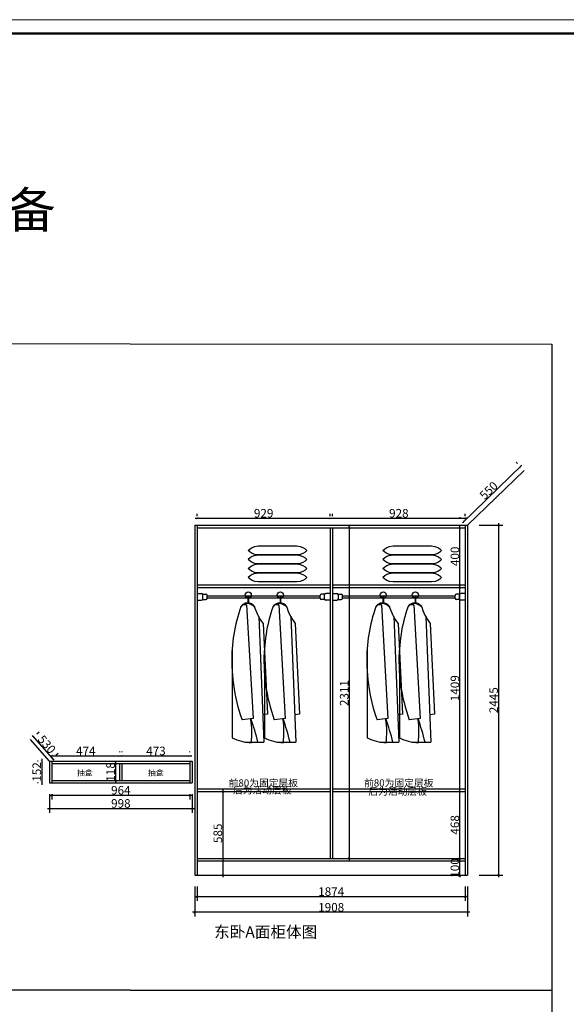
# Model space of a CAD drawing. Units: millimetres. Extents: x 423443 to 451901, y 836197 to 851718.
# Drawn here: x 438492 to 442315, y 843180 to 850062 of the extents above; entities that cross this region are included whole.
import ezdxf

# ---------------------------------------------------------------- set-up
doc = ezdxf.new("R2010")
doc.units = ezdxf.units.MM
doc.layers.add('AM_0', color=7, linetype='Continuous', lineweight=50)
doc.layers.add('５尺寸', color=161, linetype='Continuous')
doc.styles.get("Standard").update_dxf_attribs({"font": 'arial.ttf'})
doc.styles.add('宋体', font='txt')
doc.styles.add('宋体50注释', font='txt', dxfattribs={"width": 0.8})
doc.dimstyles.new('标体60$0', dxfattribs={"dimtxt": 60, "dimasz": 15, "dimexe": 30, "dimexo": 80, "dimgap": 5, "dimtad": 3, "dimdec": 1, "dimdsep": 46, "dimtxsty": '宋体50注释', "dimblk": 'ARCHTICK', "dimcen": 30, "dimdle": 15, "dimclrd": 3, "dimclre": 3, "dimclrt": 7, "dimadec": 0, "dimazin": 2, "dimtfac": 1, "dimtdec": 1, "dimtix": 1, "dimtmove": 1, "dimatfit": 3, "dimldrblk": 'DOT', "dimfxl": 1, "dimtolj": 1, "dimtzin": 0, "dimlwd": -1, "dimlwe": -1, "dimarcsym": 0})

# ---------------------------------------------------------------- blocks, each defined once
blk = doc.blocks.new('AAAAAAAAAA')
at = {"layer": '５尺寸', "color": 152}
for p, q in [((38119.4, 987.3), (38119.4, 938.6)), ((38123.6, 987.3), (38123.6, 937.2)), ((38110, 930.2), (38155.2, 137.5)), ((38195.4, 849.9), (38230.8, -28.1)), ((38225.2, 801.1), (38255.7, 167.6)), ((38255.7, 167.6), (38223.1, 162.9)), ((38155.2, 137.5), (38078.4, 126.5))]:
    blk.add_line(p, q, dxfattribs=at)
for points in [[(38110, 930.2), (38080.7, 930.2)], [(38009.5, 629.2), (38009.5, 2)], [(38098, -28.1), (38230.8, -28.1)]]:
    blk.add_lwpolyline(points, dxfattribs=at)
blk.add_circle((38121.6, 1000.5), 21.3, dxfattribs=at)
for centre, radius, start, end in [((39057.1, 564), 1048.3, 160.1385, 182.1943), ((38118, 885.2), 58.5, 35.13159, 145.64711), ((38109.5, 864.4), 75.7, 39.092, 101.50291), ((38562.7, 1051.9), 420.4, 197.80088, 216.61851), ((39268, 545.5), 1261.2, 176.19772, 199.40533), ((36140.6, -545.1), 2113.1, 14.16085, 18.79802), ((37499.1, 43.4), 647.8, 353.22389, 7.70411), ((38155.2, 285.1), 318.3, 242.76972, 267.68169)]:
    blk.add_arc(centre, radius, start, end, dxfattribs=at)
blk = doc.blocks.new('A22')
at = {"layer": '５尺寸', "color": 152}
for p, q in [((39436, 977.7, 8571.4), (39449, 989.3, 8571.4)), ((39449, 966, 8571.4), (39436, 977.7, 8571.4)), ((39449, 989.3, 8571.4), (39463.3, 999.1, 8571.4)), ((39463.3, 956.1, 8571.4), (39449, 966, 8571.4)), ((39463.3, 999.1, 8571.4), (39482, 1006.1, 8571.4)), ((39482, 1006.1, 8571.4), (39506.1, 1009.1, 8571.4)), ((39506.1, 1009.1, 8571.4), (39775.9, 1009.1, 8571.4)), ((39775.9, 1009.1, 8571.4), (39799.8, 1006.1, 8571.4)), ((39799.8, 1006.1, 8571.4), (39818.6, 999.1, 8571.4)), ((39818.6, 999.1, 8571.4), (39832.9, 989.3, 8571.4)), ((39832.9, 966, 8571.4), (39818.6, 956.1, 8571.4)), ((39832.9, 989.3, 8571.4), (39845.9, 977.7, 8571.4)), ((39845.9, 977.7, 8571.4), (39832.9, 966, 8571.4)), ((39482, 949.2, 8571.4), (39463.3, 956.1, 8571.4)), ((39506.1, 946.2, 8571.4), (39482, 949.2, 8571.4)), ((39506.2, 946.2, 8571.4), (39775.8, 946.2, 8571.4)), ((39799.8, 949.2, 8571.4), (39775.9, 946.2, 8571.4)), ((39818.6, 956.1, 8571.4), (39799.8, 949.2, 8571.4))]:
    blk.add_line(p, q, dxfattribs=at)
blk = doc.blocks.new('A21')
at = {"layer": '５尺寸', "color": 152}
for p, q in [((39449.1, 1052.1, 8571.4), (39436.1, 1040.5, 8571.4)), ((39449.1, 1028.9, 8571.4), (39436.1, 1040.5, 8571.4)), ((39463.3, 1062, 8571.4), (39449.1, 1052.1, 8571.4)), ((39482.1, 1069, 8571.4), (39463.3, 1062, 8571.4)), ((39482.1, 1069, 8571.4), (39506.2, 1071.9, 8571.4)), ((39775.9, 1071.9, 8571.4), (39506.1, 1071.9, 8571.4)), ((39775.8, 1071.9, 8571.4), (39799.9, 1069, 8571.4)), ((39799.9, 1069, 8571.4), (39818.7, 1062, 8571.4)), ((39818.7, 1062, 8571.4), (39832.9, 1052.1, 8571.4)), ((39832.9, 1052.1, 8571.4), (39845.9, 1040.5, 8571.4)), ((39845.9, 1040.5, 8571.4), (39832.9, 1028.9, 8571.4)), ((39463.3, 1018.9, 8571.4), (39449.1, 1028.9, 8571.4)), ((39482.1, 1012.1, 8571.4), (39463.3, 1018.9, 8571.4)), ((39506.2, 1009.1, 8571.4), (39482.1, 1012.1, 8571.4)), ((39775.8, 1009.1, 8571.4), (39506.2, 1009.1, 8571.4)), ((39799.9, 1012.1, 8571.4), (39775.8, 1009.1, 8571.4)), ((39818.7, 1018.9, 8571.4), (39799.9, 1012.1, 8571.4)), ((39832.9, 1028.9, 8571.4), (39818.7, 1018.9, 8571.4))]:
    blk.add_line(p, q, dxfattribs=at)
blk = doc.blocks.new('A11')
at = {"layer": '５尺寸', "color": 152}
for p, q in [((39436, 1103.4, 8571.4), (39449, 1115, 8571.4)), ((39449, 1091.8, 8571.4), (39436, 1103.4, 8571.4)), ((39449, 1115, 8571.4), (39463.3, 1124.8, 8571.4)), ((39463.3, 1124.8, 8571.4), (39482, 1131.8, 8571.4)), ((39482, 1131.8, 8571.4), (39506.1, 1134.8, 8571.4)), ((39506.1, 1134.8, 8571.4), (39775.9, 1134.8, 8571.4)), ((39775.9, 1134.8, 8571.4), (39799.8, 1131.8, 8571.4)), ((39799.8, 1131.8, 8571.4), (39818.6, 1124.8, 8571.4)), ((39818.6, 1124.8, 8571.4), (39832.9, 1115, 8571.4)), ((39832.9, 1115, 8571.4), (39845.9, 1103.4, 8571.4)), ((39845.9, 1103.4, 8571.4), (39832.9, 1091.8, 8571.4)), ((39463.3, 1081.8, 8571.4), (39449, 1091.8, 8571.4)), ((39482, 1074.9, 8571.4), (39463.3, 1081.8, 8571.4)), ((39506.1, 1071.9, 8571.4), (39482, 1074.9, 8571.4)), ((39506.2, 1071.9, 8571.4), (39775.8, 1071.9, 8571.4)), ((39799.8, 1074.9, 8571.4), (39775.9, 1071.9, 8571.4)), ((39818.6, 1081.8, 8571.4), (39799.8, 1074.9, 8571.4)), ((39832.9, 1091.8, 8571.4), (39818.6, 1081.8, 8571.4))]:
    blk.add_line(p, q, dxfattribs=at)
blk = doc.blocks.new('A9')
at = {"layer": '５尺寸', "color": 152}
for p, q in [((39449.1, 926.4, 8571.4), (39436.1, 914.8, 8571.4)), ((39449.1, 903.2, 8571.4), (39436.1, 914.8, 8571.4)), ((39463.3, 936.3, 8571.4), (39449.1, 926.4, 8571.4)), ((39463.3, 893.2, 8571.4), (39449.1, 903.2, 8571.4)), ((39482.1, 943.2, 8571.4), (39463.3, 936.3, 8571.4)), ((39482.1, 943.2, 8571.4), (39506.2, 946.2, 8571.4)), ((39775.9, 946.2, 8571.4), (39506.1, 946.2, 8571.4)), ((39775.8, 946.2, 8571.4), (39799.9, 943.2, 8571.4)), ((39799.9, 943.2, 8571.4), (39818.7, 936.3, 8571.4)), ((39818.7, 936.3, 8571.4), (39832.9, 926.4, 8571.4)), ((39832.9, 903.2, 8571.4), (39818.7, 893.2, 8571.4)), ((39832.9, 926.4, 8571.4), (39845.9, 914.8, 8571.4)), ((39845.9, 914.8, 8571.4), (39832.9, 903.2, 8571.4)), ((39482.1, 886.3, 8571.4), (39463.3, 893.2, 8571.4)), ((39506.2, 883.4, 8571.4), (39482.1, 886.3, 8571.4)), ((39775.8, 883.4, 8571.4), (39506.2, 883.4, 8571.4)), ((39799.9, 886.3, 8571.4), (39775.8, 883.4, 8571.4)), ((39818.7, 893.2, 8571.4), (39799.9, 886.3, 8571.4))]:
    blk.add_line(p, q, dxfattribs=at)
blk = doc.blocks.new('4444111')
for name in ['A11', 'A21', 'A22', 'A9']:
    blk.add_blockref(name, (389248.4, -36506.1, -8571.4))
blk = doc.blocks.new('_ArchTick')
at = {"color": 0, "linetype": 'ByBlock', "const_width": 0.15}
blk.add_lwpolyline([(-0.5, -0.5), (0.5, 0.5)], dxfattribs=at)
blk = doc.blocks.new('*D180')
at = {"color": 3, "ltscale": 5, "transparency": 16777216}
for p, q in [((439717, 844003), (439717, 843793)), ((441625, 844003), (441625, 843793)), ((441640, 843823), (439702, 843823))]:
    blk.add_line(p, q, dxfattribs=at)
at = {"layer": 'Defpoints', "color": 0, "ltscale": 5, "transparency": 16777216}
for p in [(439717, 844083), (441625, 844083), (439717, 843823)]:
    blk.add_point(p, dxfattribs=at)
at = {"color": 3, "ltscale": 5, "transparency": 16777216, "xscale": 15, "yscale": 15, "zscale": 15, "rotation": 180}
blk.add_blockref('_ArchTick', (439717, 843823), dxfattribs=at)
at = {"color": 3, "ltscale": 5, "transparency": 16777216, "xscale": 15, "yscale": 15, "zscale": 15}
blk.add_blockref('_ArchTick', (441625, 843823), dxfattribs=at)
at = {"color": 7, "ltscale": 5, "transparency": 16777216, "insert": (440671, 843858), "char_height": 60, "attachment_point": 5, "style": '宋体50注释'}
blk.add_mtext('\\A1;1908', dxfattribs=at)
blk = doc.blocks.new('_Dot')
at = {"color": 0, "linetype": 'ByBlock', "lineweight": -2}
blk.add_line((-0.5, 0), (-1, 0), dxfattribs=at)
at = {"color": 0, "linetype": 'ByBlock', "const_width": 0.5}
blk.add_lwpolyline([(-0.25, 0, 1), (0.25, 0, 1)], format="xyb", close=True, dxfattribs=at)
blk = doc.blocks.new('*D181')
at = {"color": 3, "ltscale": 5, "transparency": 16777216}
for p, q in [((441842, 846543), (441842, 844068)), ((441705, 846528), (441872, 846528)), ((441705, 844083), (441872, 844083))]:
    blk.add_line(p, q, dxfattribs=at)
at = {"layer": 'Defpoints', "color": 0, "ltscale": 5, "transparency": 16777216}
for p in [(441625, 846528), (441625, 844083), (441842, 844083)]:
    blk.add_point(p, dxfattribs=at)
at = {"color": 3, "ltscale": 5, "transparency": 16777216, "xscale": 15, "yscale": 15, "zscale": 15}
for p, rotation in [((441842, 846528), 90), ((441842, 844083), 270)]:
    blk.add_blockref('_ArchTick', p, dxfattribs=dict(at, rotation=rotation))
at = {"color": 7, "ltscale": 5, "transparency": 16777216, "insert": (441807, 845305.5), "char_height": 60, "attachment_point": 5, "rotation": 90, "style": '宋体50注释'}
blk.add_mtext('\\A1;2445', dxfattribs=at)
blk = doc.blocks.new('*D182')
at = {"color": 3, "ltscale": 5, "transparency": 16777216}
for p, q in [((441963.9, 846968.5), (441972.9, 846959.2)), ((441588.4, 846544.2), (442004.6, 846948.1)), ((441569.3, 846585.4), (441578.3, 846576.1))]:
    blk.add_line(p, q, dxfattribs=at)
at = {"layer": 'Defpoints', "color": 0, "ltscale": 5, "transparency": 16777216}
for p in [(441993.8, 846937.7), (442019.7, 846911.1), (441625, 846528)]:
    blk.add_point(p, dxfattribs=at)
at = {"color": 3, "ltscale": 5, "transparency": 16777216, "xscale": 15, "yscale": 15, "zscale": 15}
for p, rotation in [((441993.8, 846937.7), 44.14772895434169), ((441599.2, 846554.6), 224.1477289543417)]:
    blk.add_blockref('_ArchTick', p, dxfattribs=dict(at, rotation=rotation))
at = {"color": 7, "ltscale": 5, "transparency": 16777216, "insert": (441772.1, 846771.3), "char_height": 60, "attachment_point": 5, "rotation": 44.14773, "style": '宋体50注释'}
blk.add_mtext('\\A1;550', dxfattribs=at)
blk = doc.blocks.new('*D183')
at = {"color": 3, "ltscale": 5, "transparency": 16777216}
for p, q in [((439734, 844003), (439734, 843903)), ((441608, 844003), (441608, 843903)), ((439719, 843933), (441623, 843933))]:
    blk.add_line(p, q, dxfattribs=at)
at = {"layer": 'Defpoints', "color": 0, "ltscale": 5, "transparency": 16777216}
for p in [(439734, 844083), (441608, 844083), (441608, 843933)]:
    blk.add_point(p, dxfattribs=at)
at = {"color": 3, "ltscale": 5, "transparency": 16777216, "xscale": 15, "yscale": 15, "zscale": 15, "rotation": 180}
blk.add_blockref('_ArchTick', (439734, 843933), dxfattribs=at)
at = {"color": 3, "ltscale": 5, "transparency": 16777216, "xscale": 15, "yscale": 15, "zscale": 15}
blk.add_blockref('_ArchTick', (441608, 843933), dxfattribs=at)
at = {"color": 7, "ltscale": 5, "transparency": 16777216, "insert": (440671, 843968), "char_height": 60, "attachment_point": 5, "style": '宋体50注释'}
blk.add_mtext('\\A1;1874', dxfattribs=at)
blk = doc.blocks.new('*D184')
at = {"color": 3, "ltscale": 5, "transparency": 16777216}
for p, q in [((439719, 846577), (440678, 846577)), ((439734, 846591), (439734, 846607)), ((440663, 846591), (440663, 846607))]:
    blk.add_line(p, q, dxfattribs=at)
at = {"layer": 'Defpoints', "color": 0, "ltscale": 5, "transparency": 16777216}
for p in [(440663, 846577), (439734, 846511), (440663, 846511)]:
    blk.add_point(p, dxfattribs=at)
at = {"color": 3, "ltscale": 5, "transparency": 16777216, "xscale": 15, "yscale": 15, "zscale": 15, "rotation": 180}
blk.add_blockref('_ArchTick', (439734, 846577), dxfattribs=at)
at = {"color": 3, "ltscale": 5, "transparency": 16777216, "xscale": 15, "yscale": 15, "zscale": 15}
blk.add_blockref('_ArchTick', (440663, 846577), dxfattribs=at)
at = {"color": 7, "ltscale": 5, "transparency": 16777216, "insert": (440198.5, 846612), "char_height": 60, "attachment_point": 5, "style": '宋体50注释'}
blk.add_mtext('\\A1;929', dxfattribs=at)
blk = doc.blocks.new('*D185')
at = {"color": 3, "ltscale": 5, "transparency": 16777216}
for p, q in [((440665, 846577), (441623, 846577)), ((440680, 846591), (440680, 846607)), ((441608, 846591), (441608, 846607))]:
    blk.add_line(p, q, dxfattribs=at)
at = {"layer": 'Defpoints', "color": 0, "ltscale": 5, "transparency": 16777216}
for p in [(441608, 846577), (440680, 846511), (441608, 846511)]:
    blk.add_point(p, dxfattribs=at)
at = {"color": 3, "ltscale": 5, "transparency": 16777216, "xscale": 15, "yscale": 15, "zscale": 15, "rotation": 180}
blk.add_blockref('_ArchTick', (440680, 846577), dxfattribs=at)
at = {"color": 3, "ltscale": 5, "transparency": 16777216, "xscale": 15, "yscale": 15, "zscale": 15}
blk.add_blockref('_ArchTick', (441608, 846577), dxfattribs=at)
at = {"color": 7, "ltscale": 5, "transparency": 16777216, "insert": (441144, 846612), "char_height": 60, "attachment_point": 5, "style": '宋体50注释'}
blk.add_mtext('\\A1;928', dxfattribs=at)
blk = doc.blocks.new('*D186')
at = {"color": 3, "ltscale": 5, "transparency": 16777216}
for p, q in [((441528, 844183), (441541, 844183)), ((441571, 844183), (441571, 844198)), ((441571, 844083), (441571, 844183)), ((441528, 844083), (441541, 844083)), ((441571, 844083), (441571, 844068))]:
    blk.add_line(p, q, dxfattribs=at)
at = {"layer": 'Defpoints', "color": 0, "ltscale": 5, "transparency": 16777216}
for p in [(441571, 844183), (441608, 844183), (441608, 844083)]:
    blk.add_point(p, dxfattribs=at)
at = {"color": 3, "ltscale": 5, "transparency": 16777216, "xscale": 15, "yscale": 15, "zscale": 15}
for p, rotation in [((441571, 844183), 270), ((441571, 844083), 90)]:
    blk.add_blockref('_ArchTick', p, dxfattribs=dict(at, rotation=rotation))
at = {"color": 7, "ltscale": 5, "transparency": 16777216, "insert": (441536, 844133), "char_height": 60, "attachment_point": 5, "rotation": 90, "style": '宋体50注释'}
blk.add_mtext('\\A1;100', dxfattribs=at)
blk = doc.blocks.new('*D187')
at = {"color": 3, "ltscale": 5, "transparency": 16777216}
for p, q in [((441571, 844185), (441571, 844683)), ((441528, 844668), (441541, 844668)), ((441528, 844200), (441541, 844200))]:
    blk.add_line(p, q, dxfattribs=at)
at = {"layer": 'Defpoints', "color": 0, "ltscale": 5, "transparency": 16777216}
for p in [(441571, 844668), (441608, 844668), (441608, 844200)]:
    blk.add_point(p, dxfattribs=at)
at = {"color": 3, "ltscale": 5, "transparency": 16777216, "xscale": 15, "yscale": 15, "zscale": 15}
for p, rotation in [((441571, 844668), 90), ((441571, 844200), 270)]:
    blk.add_blockref('_ArchTick', p, dxfattribs=dict(at, rotation=rotation))
at = {"color": 7, "ltscale": 5, "transparency": 16777216, "insert": (441536, 844434), "char_height": 60, "attachment_point": 5, "rotation": 90, "style": '宋体50注释'}
blk.add_mtext('\\A1;468', dxfattribs=at)
blk = doc.blocks.new('*D188')
at = {"color": 3, "ltscale": 5, "transparency": 16777216}
for p, q in [((441528, 846094), (441541, 846094)), ((441571, 844670), (441571, 846109)), ((441528, 844685), (441541, 844685))]:
    blk.add_line(p, q, dxfattribs=at)
at = {"layer": 'Defpoints', "color": 0, "ltscale": 5, "transparency": 16777216}
for p in [(441571, 846094), (441608, 846094), (441608, 844685)]:
    blk.add_point(p, dxfattribs=at)
at = {"color": 3, "ltscale": 5, "transparency": 16777216, "xscale": 15, "yscale": 15, "zscale": 15}
for p, rotation in [((441571, 846094), 90), ((441571, 844685), 270)]:
    blk.add_blockref('_ArchTick', p, dxfattribs=dict(at, rotation=rotation))
at = {"color": 7, "ltscale": 5, "transparency": 16777216, "insert": (441536, 845389.5), "char_height": 60, "attachment_point": 5, "rotation": 90, "style": '宋体50注释'}
blk.add_mtext('\\A1;1409', dxfattribs=at)
blk = doc.blocks.new('*D189')
at = {"color": 3, "ltscale": 5, "transparency": 16777216}
for p, q in [((441528, 846511), (441541, 846511)), ((441571, 846096), (441571, 846526)), ((441528, 846111), (441541, 846111))]:
    blk.add_line(p, q, dxfattribs=at)
at = {"layer": 'Defpoints', "color": 0, "ltscale": 5, "transparency": 16777216}
for p in [(441571, 846511), (441608, 846511), (441608, 846111)]:
    blk.add_point(p, dxfattribs=at)
at = {"color": 3, "ltscale": 5, "transparency": 16777216, "xscale": 15, "yscale": 15, "zscale": 15}
for p, rotation in [((441571, 846511), 90), ((441571, 846111), 270)]:
    blk.add_blockref('_ArchTick', p, dxfattribs=dict(at, rotation=rotation))
at = {"color": 7, "ltscale": 5, "transparency": 16777216, "insert": (441536, 846311), "char_height": 60, "attachment_point": 5, "rotation": 90, "style": '宋体50注释'}
blk.add_mtext('\\A1;400', dxfattribs=at)
blk = doc.blocks.new('*D190')
at = {"color": 3, "ltscale": 5, "transparency": 16777216}
for p, q in [((438701, 844648), (438701, 844519)), ((439699, 844648), (439699, 844519)), ((438686, 844549), (439714, 844549))]:
    blk.add_line(p, q, dxfattribs=at)
at = {"layer": 'Defpoints', "color": 0, "ltscale": 5, "transparency": 16777216}
for p in [(438701, 844728), (439699, 844728), (439699, 844549)]:
    blk.add_point(p, dxfattribs=at)
at = {"color": 3, "ltscale": 5, "transparency": 16777216, "xscale": 15, "yscale": 15, "zscale": 15, "rotation": 180}
blk.add_blockref('_ArchTick', (438701, 844549), dxfattribs=at)
at = {"color": 3, "ltscale": 5, "transparency": 16777216, "xscale": 15, "yscale": 15, "zscale": 15}
blk.add_blockref('_ArchTick', (439699, 844549), dxfattribs=at)
at = {"color": 7, "ltscale": 5, "transparency": 16777216, "insert": (439200, 844584), "char_height": 60, "attachment_point": 5, "style": '宋体50注释'}
blk.add_mtext('\\A1;998', dxfattribs=at)
blk = doc.blocks.new('*D191')
at = {"color": 3, "ltscale": 5, "transparency": 16777216}
for p, q in [((438703, 844641), (439697, 844641)), ((438718, 844648), (438718, 844611)), ((439682, 844648), (439682, 844611))]:
    blk.add_line(p, q, dxfattribs=at)
at = {"layer": 'Defpoints', "color": 0, "ltscale": 5, "transparency": 16777216}
for p in [(438718, 844728), (439682, 844728), (439682, 844641)]:
    blk.add_point(p, dxfattribs=at)
at = {"color": 3, "ltscale": 5, "transparency": 16777216, "xscale": 15, "yscale": 15, "zscale": 15, "rotation": 180}
blk.add_blockref('_ArchTick', (438718, 844641), dxfattribs=at)
at = {"color": 3, "ltscale": 5, "transparency": 16777216, "xscale": 15, "yscale": 15, "zscale": 15}
blk.add_blockref('_ArchTick', (439682, 844641), dxfattribs=at)
at = {"color": 7, "ltscale": 5, "transparency": 16777216, "insert": (439200, 844676), "char_height": 60, "attachment_point": 5, "style": '宋体50注释'}
blk.add_mtext('\\A1;964', dxfattribs=at)
blk = doc.blocks.new('*D192')
at = {"color": 3, "ltscale": 5, "transparency": 16777216}
for p, q in [((438703, 844916), (439207, 844916)), ((438718, 844943), (438718, 844946)), ((439192, 844943), (439192, 844946))]:
    blk.add_line(p, q, dxfattribs=at)
at = {"layer": 'Defpoints', "color": 0, "ltscale": 5, "transparency": 16777216}
for p in [(439192, 844916), (438718, 844863), (439192, 844863)]:
    blk.add_point(p, dxfattribs=at)
at = {"color": 3, "ltscale": 5, "transparency": 16777216, "xscale": 15, "yscale": 15, "zscale": 15, "rotation": 180}
blk.add_blockref('_ArchTick', (438718, 844916), dxfattribs=at)
at = {"color": 3, "ltscale": 5, "transparency": 16777216, "xscale": 15, "yscale": 15, "zscale": 15}
blk.add_blockref('_ArchTick', (439192, 844916), dxfattribs=at)
at = {"color": 7, "ltscale": 5, "transparency": 16777216, "insert": (438955, 844951), "char_height": 60, "attachment_point": 5, "style": '宋体50注释'}
blk.add_mtext('\\A1;474', dxfattribs=at)
blk = doc.blocks.new('*D193')
at = {"color": 3, "ltscale": 5, "transparency": 16777216}
for p, q in [((439194, 844916), (439697, 844916)), ((439209, 844943), (439209, 844946)), ((439682, 844943), (439682, 844946))]:
    blk.add_line(p, q, dxfattribs=at)
at = {"layer": 'Defpoints', "color": 0, "ltscale": 5, "transparency": 16777216}
for p in [(439682, 844916), (439209, 844863), (439682, 844863)]:
    blk.add_point(p, dxfattribs=at)
at = {"color": 3, "ltscale": 5, "transparency": 16777216, "xscale": 15, "yscale": 15, "zscale": 15, "rotation": 180}
blk.add_blockref('_ArchTick', (439209, 844916), dxfattribs=at)
at = {"color": 3, "ltscale": 5, "transparency": 16777216, "xscale": 15, "yscale": 15, "zscale": 15}
blk.add_blockref('_ArchTick', (439682, 844916), dxfattribs=at)
at = {"color": 7, "ltscale": 5, "transparency": 16777216, "insert": (439445.5, 844951), "char_height": 60, "attachment_point": 5, "style": '宋体50注释'}
blk.add_mtext('\\A1;473', dxfattribs=at)
blk = doc.blocks.new('*D194')
at = {"color": 3, "ltscale": 5, "transparency": 16777216}
for p, q in [((438647, 844895), (438647, 844713)), ((438621, 844880), (438617, 844880)), ((438621, 844728), (438617, 844728))]:
    blk.add_line(p, q, dxfattribs=at)
at = {"layer": 'Defpoints', "color": 0, "ltscale": 5, "transparency": 16777216}
for p in [(438701, 844880), (438647, 844728), (438701, 844728)]:
    blk.add_point(p, dxfattribs=at)
at = {"color": 3, "ltscale": 5, "transparency": 16777216, "xscale": 15, "yscale": 15, "zscale": 15}
for p, rotation in [((438647, 844880), 90), ((438647, 844728), 270)]:
    blk.add_blockref('_ArchTick', p, dxfattribs=dict(at, rotation=rotation))
at = {"color": 7, "ltscale": 5, "transparency": 16777216, "insert": (438612, 844804), "char_height": 60, "attachment_point": 5, "rotation": 90, "style": '宋体50注释'}
blk.add_mtext('\\A1;152', dxfattribs=at)
blk = doc.blocks.new('*D195')
at = {"color": 3, "ltscale": 5, "transparency": 16777216}
for p, q in [((438579.8, 845059.8), (438732, 844887.4)), ((438628.6, 845082.9), (438612.2, 845068.4)), ((438761, 844933), (438744.6, 844918.5))]:
    blk.add_line(p, q, dxfattribs=at)
at = {"layer": 'Defpoints', "color": 0, "ltscale": 5, "transparency": 16777216}
for p in [(438568.6, 845029.9), (438722.1, 844898.6), (438701, 844880)]:
    blk.add_point(p, dxfattribs=at)
at = {"color": 3, "ltscale": 5, "transparency": 16777216, "xscale": 15, "yscale": 15, "zscale": 15}
for p, rotation in [((438589.7, 845048.5), 131.4438189057475), ((438722.1, 844898.6), 311.4438189057475)]:
    blk.add_blockref('_ArchTick', p, dxfattribs=dict(at, rotation=rotation))
at = {"color": 7, "ltscale": 5, "transparency": 16777216, "insert": (438682.1, 844996.7), "char_height": 60, "attachment_point": 5, "rotation": 311.44382, "style": '宋体50注释'}
blk.add_mtext('\\A1;530', dxfattribs=at)
blk = doc.blocks.new('*D196')
at = {"color": 3, "linetype": 'ByBlock', "ltscale": 5, "transparency": 16777216}
for p, q in [((439913, 844683), (439913, 844068)), ((439814, 844668), (439943, 844668)), ((439814, 844083), (439943, 844083))]:
    blk.add_line(p, q, dxfattribs=at)
at = {"layer": 'Defpoints', "color": 0, "ltscale": 5, "transparency": 16777216}
for p in [(439734, 844668), (439734, 844083), (439913, 844083)]:
    blk.add_point(p, dxfattribs=at)
at = {"color": 3, "ltscale": 5, "transparency": 16777216, "xscale": 15, "yscale": 15, "zscale": 15}
for p, rotation in [((439913, 844668), 90), ((439913, 844083), 270)]:
    blk.add_blockref('_ArchTick', p, dxfattribs=dict(at, rotation=rotation))
at = {"color": 7, "ltscale": 5, "transparency": 16777216, "insert": (439878, 844375.5), "char_height": 60, "attachment_point": 5, "rotation": 90, "style": '宋体50注释'}
blk.add_mtext('\\A1;585', dxfattribs=at)
blk = doc.blocks.new('*D197')
at = {"color": 3, "linetype": 'ByBlock', "ltscale": 5, "transparency": 16777216}
for p, q in [((439112, 844863), (439133, 844863)), ((439163, 844878), (439163, 844730)), ((439112, 844745), (439133, 844745))]:
    blk.add_line(p, q, dxfattribs=at)
at = {"layer": 'Defpoints', "color": 0, "ltscale": 5, "transparency": 16777216}
for p in [(439192, 844863), (439163, 844745), (439192, 844745)]:
    blk.add_point(p, dxfattribs=at)
at = {"color": 3, "ltscale": 5, "transparency": 16777216, "xscale": 15, "yscale": 15, "zscale": 15}
for p, rotation in [((439163, 844863), 90), ((439163, 844745), 270)]:
    blk.add_blockref('_ArchTick', p, dxfattribs=dict(at, rotation=rotation))
at = {"color": 7, "ltscale": 5, "transparency": 16777216, "insert": (439128, 844804), "char_height": 60, "attachment_point": 5, "rotation": 90, "style": '宋体50注释'}
blk.add_mtext('\\A1;118', dxfattribs=at)
blk = doc.blocks.new('*D198')
at = {"color": 3, "linetype": 'ByBlock', "ltscale": 5, "transparency": 16777216}
for p, q in [((440760, 846511), (440827, 846511)), ((440797, 846526), (440797, 844185)), ((440760, 844200), (440827, 844200))]:
    blk.add_line(p, q, dxfattribs=at)
at = {"layer": 'Defpoints', "color": 0, "ltscale": 5, "transparency": 16777216}
for p in [(440680, 846511), (440680, 844200), (440797, 844200)]:
    blk.add_point(p, dxfattribs=at)
at = {"color": 3, "ltscale": 5, "transparency": 16777216, "xscale": 15, "yscale": 15, "zscale": 15}
for p, rotation in [((440797, 846511), 90), ((440797, 844200), 270)]:
    blk.add_blockref('_ArchTick', p, dxfattribs=dict(at, rotation=rotation))
at = {"color": 7, "ltscale": 5, "transparency": 16777216, "insert": (440762, 845355.5), "char_height": 60, "attachment_point": 5, "rotation": 90, "style": '宋体50注释'}
blk.add_mtext('\\A1;2311', dxfattribs=at)

msp = doc.modelspace()

# ---------------------------------------------------------------- linework, layer by layer
at = {"color": 0, "ltscale": 5}
msp.add_line((438701, 844880), (438568.62, 845029.92), dxfattribs=at)
at = {"color": 0, "linetype": 'ByBlock', "lineweight": 9}
msp.add_lwpolyline([(445505.8, 836196.71), (423443, 836196.71), (423443, 850061.51), (445505.8, 850061.51)], close=True, dxfattribs=at)
msp.add_lwpolyline([(445505.8, 836196.71), (423443, 836196.71), (423443, 850061.51), (445505.8, 850061.51)], close=True, dxfattribs=at)
msp.add_lwpolyline([(445505.8, 836196.71), (423443, 836196.71), (423443, 850061.51), (445505.8, 850061.51)], close=True, dxfattribs=at)
at = {"color": 0, "linetype": 'ByBlock', "lineweight": 9, "const_width": 16.19}
msp.add_lwpolyline([(445408.23, 836294.28), (423540.75, 836294.28), (423540.75, 849963.94), (445408.23, 849963.94)], close=True, dxfattribs=at)
msp.add_lwpolyline([(445408.23, 836294.28), (423540.75, 836294.28), (423540.75, 849963.94), (445408.23, 849963.94)], close=True, dxfattribs=at)
msp.add_lwpolyline([(445408.23, 836294.28), (423540.75, 836294.28), (423540.75, 849963.94), (445408.23, 849963.94)], close=True, dxfattribs=at)
at = {"color": 252, "ltscale": 5}
for points in [[(430420, 847802), (442215, 847794), (442215, 843277), (430420, 843285)], [(430420, 843285), (442215, 843277), (442215, 837405), (430420, 837413)]]:
    msp.add_lwpolyline(points, close=True, dxfattribs=at)
at = {"color": 0, "ltscale": 5}
for points in [[(441625, 846528), (442019.65, 846911.08)], [(439717, 846528), (439717, 844083)], [(439717, 846528), (441625, 846528)], [(439734, 846528), (439734, 844083)], [(439734, 846511), (441608, 846511)], [(440663, 846511), (440663, 846094)], [(440680, 846511), (440680, 846094)], [(441608, 846528), (441608, 844083)], [(441625, 846528), (441625, 844083)], [(439734, 846111), (440663, 846111)], [(439734, 846094), (440663, 846094)], [(440663, 846094), (440663, 844200)], [(440680, 846111), (441608, 846111)], [(440680, 846094), (440680, 844200)], [(440680, 846094), (441608, 846094)], [(438701, 844880), (438701, 844728)], [(438701, 844880), (439699, 844880)], [(438718, 844880), (438718, 844728)], [(438718, 844863), (439682, 844863)], [(439192, 844745), (439192, 844863)], [(439209, 844745), (439209, 844863)], [(439682, 844880), (439682, 844728)], [(439699, 844880), (439699, 844728)], [(438701, 844728), (439699, 844728)], [(438718, 844745), (439682, 844745)], [(439734, 844685), (440663, 844685)], [(440680, 844685), (441608, 844685)], [(439734, 844668), (440663, 844668)], [(440680, 844668), (441608, 844668)], [(439734, 844200), (440663, 844200)], [(439734, 844183), (440663, 844183)], [(440663, 844200), (441608, 844200)], [(440663, 844183), (441608, 844183)], [(439717, 844083), (441625, 844083)]]:
    msp.add_lwpolyline(points, dxfattribs=at)
at = {"layer": '５尺寸', "color": 152}
for p, q in [((439734, 846052), (439764, 846052)), ((439734, 846004.73), (439764, 846004.73)), ((439772.66, 846047), (439794, 846047)), ((439772.66, 846009.73), (439794, 846009.73)), ((439774, 846014.73), (439774, 846042)), ((439804, 846019.73), (439804, 846037)), ((439804, 846034.31), (440593, 846034.31)), ((439804, 846020.37), (440593, 846020.37)), ((440593, 846019.73), (440593, 846037)), ((440624.34, 846047), (440603, 846047)), ((440624.34, 846009.73), (440603, 846009.73)), ((440623, 846014.73), (440623, 846042)), ((440663, 846052), (440633, 846052)), ((440663, 846004.73), (440633, 846004.73)), ((440681, 846052), (440711, 846052)), ((440681, 846004.73), (440711, 846004.73)), ((440719.66, 846047), (440741, 846047)), ((440719.66, 846009.73), (440741, 846009.73)), ((440721, 846014.73), (440721, 846042)), ((440751, 846019.73), (440751, 846037)), ((440751, 846034.31), (441538, 846034.31)), ((440751, 846020.37), (441538, 846020.37)), ((441538, 846019.73), (441538, 846037)), ((441569.34, 846047), (441548, 846047)), ((441569.34, 846009.73), (441548, 846009.73)), ((441568, 846014.73), (441568, 846042)), ((441608, 846052), (441578, 846052)), ((441608, 846004.73), (441578, 846004.73))]:
    msp.add_line(p, q, dxfattribs=at)
for centre, start, end in [((439764, 846042), 0, 90), ((439764, 846014.73), 270, 0), ((439794, 846037), 0, 90), ((439794, 846019.73), 270, 0), ((440603, 846037), 90, 180), ((440603, 846019.73), 180, 270), ((440633, 846042), 90, 180), ((440633, 846014.73), 180, 270), ((440711, 846042), 0, 90), ((440711, 846014.73), 270, 0), ((440741, 846037), 0, 90), ((440741, 846019.73), 270, 0), ((441548, 846037), 90, 180), ((441548, 846019.73), 180, 270), ((441578, 846042), 90, 180), ((441578, 846014.73), 180, 270)]:
    msp.add_arc(centre, 10, start, end, dxfattribs=at)

# ---------------------------------------------------------------- block references
for p in [(401968.89, 845040.79), (402193.91, 845040.79), (402912.89, 845040.79), (403137.91, 845040.79)]:
    msp.add_blockref('AAAAAAAAAA', p)
at = {"layer": 'AM_0'}
for p in [(11406.62, 881754.78), (12348.62, 881754.78)]:
    msp.add_blockref('4444111', p, dxfattribs=at)

# ---------------------------------------------------------------- texts
for s, p in [('前80为固定层板', (439953.69, 844702.14)), ('前80为固定层板', (440900.69, 844702.14)), ('后为活动层板', (439983.99, 844652.31)), ('后为活动层板', (440930.99, 844643.31))]:
    msp.add_text(s, height=50).set_placement(p)
at = {"insert": (437378.51, 848857.69), "char_height": 250, "width": 5328.953, "attachment_point": 1, "style": '宋体'}
msp.add_mtext('\\A1;{\\C1;柜体自备}', dxfattribs=at)
at = {"char_height": 40, "attachment_point": 3}
for insert in [(439003, 844817.71), (439499, 844817.71)]:
    msp.add_mtext_dynamic_manual_height_columns('{\\fFangSong|b0|i0|c134|p49;抽盒}', width=472.5232, gutter_width=12.5, heights=[0], dxfattribs=dict(at, insert=insert))
at = {"color": 2, "ltscale": 5, "insert": (439852, 843726.24), "char_height": 80, "attachment_point": 1}
msp.add_mtext_dynamic_manual_height_columns('{\\fSimSun|b0|i0|c134|p2;\\C256;东卧A面柜体图}', width=1299.8294, gutter_width=12.5, heights=[0], dxfattribs=at)

# ---------------------------------------------------------------- dimensions: what is measured, and where the dimension line sits
at = {"color": 0, "ltscale": 5}
dim = msp.add_aligned_dim(p1=(441625, 846528), p2=(442019.65, 846911.08), distance=37.08, dimstyle='标体60$0', dxfattribs=at)
dim.commit()
dim.dimension.update_dxf_attribs({"geometry": '*D182', "text_midpoint": (441772.12, 846771.26)})
for base, p1, p2, picture, middle in [((440663, 846577), (439734, 846511), (440663, 846511), '*D184', (440198.5, 846612)), ((441608, 846577), (440680, 846511), (441608, 846511), '*D185', (441144, 846612)), ((439192, 844916), (438718, 844863), (439192, 844863), '*D192', (438955, 844951)), ((439682, 844916), (439209, 844863), (439682, 844863), '*D193', (439445.5, 844951)), ((439699, 844549), (438701, 844728), (439699, 844728), '*D190', (439200, 844584)), ((439682, 844641), (438718, 844728), (439682, 844728), '*D191', (439200, 844676)), ((439717, 843823), (441625, 844083), (439717, 844083), '*D180', (440671, 843858)), ((441608, 843933), (439734, 844083), (441608, 844083), '*D183', (440671, 843968))]:
    dim = msp.add_linear_dim(base=base, p1=p1, p2=p2, dimstyle='标体60$0', dxfattribs=at)
    dim.commit()
    dim.dimension.update_dxf_attribs({"geometry": picture, "text_midpoint": middle})
for base, p1, p2, picture, middle in [((441842, 844083), (441625, 846528), (441625, 844083), '*D181', (441807, 845305.5)), ((441571, 846511), (441608, 846111), (441608, 846511), '*D189', (441536, 846311)), ((441571, 846094), (441608, 844685), (441608, 846094), '*D188', (441536, 845389.5)), ((438647, 844728), (438701, 844880), (438701, 844728), '*D194', (438612, 844804)), ((441571, 844668), (441608, 844200), (441608, 844668), '*D187', (441536, 844434)), ((441571, 844183), (441608, 844083), (441608, 844183), '*D186', (441536, 844133))]:
    dim = msp.add_linear_dim(base=base, p1=p1, p2=p2, angle=90, dimstyle='标体60$0', dxfattribs=at)
    dim.commit()
    dim.dimension.update_dxf_attribs({"geometry": picture, "text_midpoint": middle})
for base, p1, p2, picture, middle in [((440797, 844200), (440680, 846511), (440680, 844200), '*D198', (440762, 845355.5)), ((439163, 844745), (439192, 844863), (439192, 844745), '*D197', (439128, 844804)), ((439913, 844083), (439734, 844668), (439734, 844083), '*D196', (439878, 844375.5))]:
    dim = msp.add_linear_dim(base=base, p1=p1, p2=p2, angle=90, dimstyle='标体60$0', override={"dimfxl": 30, "dimarcsym": 1}, dxfattribs=at)
    dim.commit()
    dim.dimension.update_dxf_attribs({"geometry": picture, "text_midpoint": middle})
dim = msp.add_aligned_dim(p1=(438568.62, 845029.92), p2=(438701, 844880), distance=28.1, text='530', dimstyle='标体60$0', dxfattribs=at)
dim.commit()
dim.dimension.update_dxf_attribs({"geometry": '*D195', "text_midpoint": (438682.11, 844996.73)})

doc.saveas('drawing.dxf')
